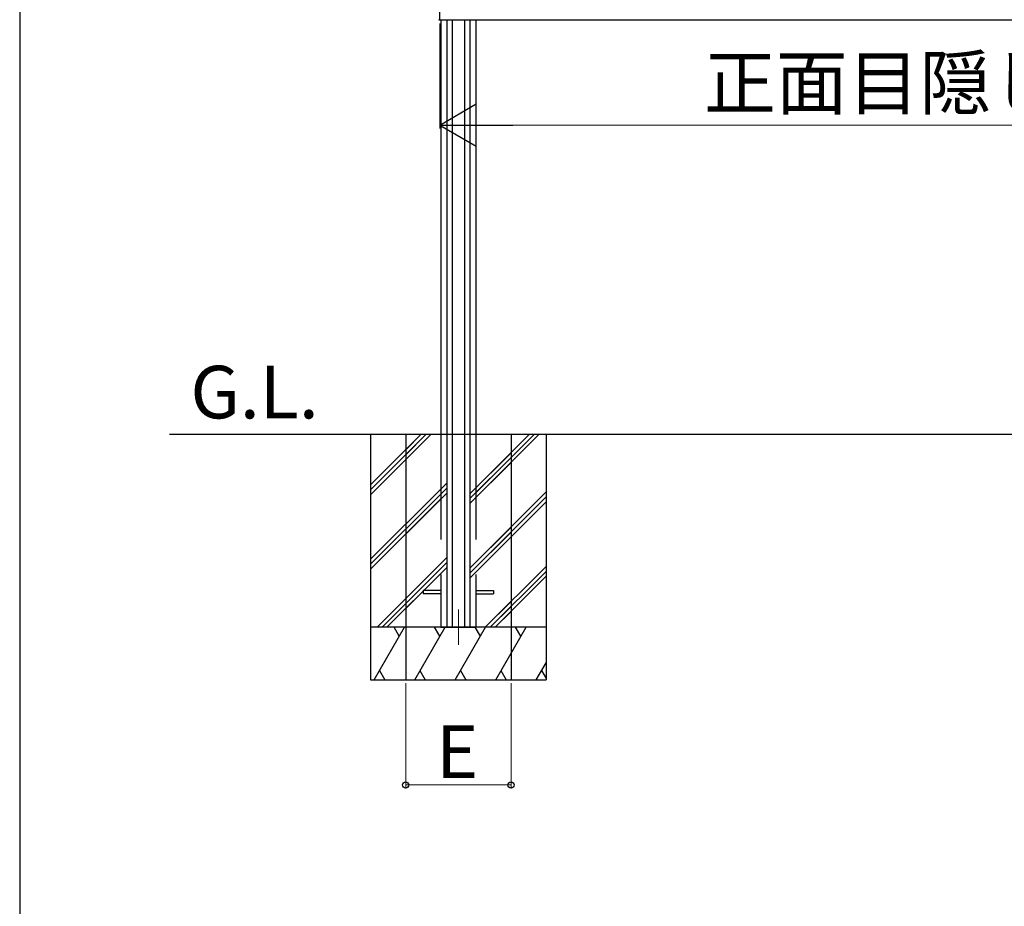
# Model space of a CAD drawing. Extents: x 0 to 175, y 0 to 261.
# Drawn here: x 0 to 28, y 196 to 221 of the extents above; entities that cross this region are included whole.
import ezdxf

# ---------------------------------------------------------------- set-up
doc = ezdxf.new("R2010")
doc.units = 0
doc.linetypes.add('YCENTER_1', pattern=[13, 10, -1, 1, -1])
doc.linetypes.add('YHIDDEN_1', pattern=[4, 3, -1])
for name, color, linetype, lineweight in [('USER1', 3, 'CONTINUOUS', 13), ('YKK_12', 2, 'CONTINUOUS', 13), ('YKK_13', 4, 'CONTINUOUS', 30), ('YKK_A1', 4, 'CONTINUOUS', 30), ('YKK_D', 6, 'CONTINUOUS', 13), ('YKK_ZWAK', 7, 'CONTINUOUS', 30)]:
    doc.layers.add(name, color=color, linetype=linetype, lineweight=lineweight)
doc.styles.add('text-b', font='txt')

msp = doc.modelspace()

# ---------------------------------------------------------------- linework, layer by layer
at = {"layer": 'YKK_12', "linetype": 'YCENTER_1'}
msp.add_line((12.5, 204.046), (12.5, 203.046), dxfattribs=at)
at = {"layer": 'YKK_13', "linetype": 'YHIDDEN_1'}
for p, q in [((12, 204.591), (11.5, 204.591)), ((11.5, 204.591), (11.5, 204.501)), ((13, 204.591), (13.5, 204.591)), ((13.5, 204.591), (13.5, 204.501)), ((12, 204.501), (11.5, 204.501)), ((13, 204.501), (13.5, 204.501))]:
    msp.add_line(p, q, dxfattribs=at)
at = {"layer": 'YKK_A1'}
for p, q in [((11.97, 220.865), (11.97, 222.105)), ((11.954, 220.863), (11.97, 220.862)), ((11.97, 220.862), (11.97, 220.875)), ((11.97, 220.865), (48.32, 220.865)), ((12, 220.865), (12, 209.046)), ((12.17, 220.865), (12.17, 203.546)), ((12.325, 220.865), (12.325, 203.546)), ((12.675, 220.865), (12.675, 203.546)), ((12.83, 220.865), (12.83, 203.546)), ((13, 220.865), (13, 209.046)), ((4.264, 209.046), (168.592, 209.046)), ((10, 209.046), (10, 202.046)), ((10, 207.606), (11.44, 209.046)), ((10, 207.465), (11.581, 209.046)), ((10, 207.323), (11.723, 209.046)), ((11, 209.046), (11, 202.046)), ((11, 208.606), (11.44, 209.046)), ((11, 208.465), (11.581, 209.046)), ((11, 208.323), (11.723, 209.046)), ((13, 207.24), (14.806, 209.046)), ((13, 207.381), (14.665, 209.046)), ((13, 207.522), (14.523, 209.046)), ((14, 209.046), (14, 202.046)), ((15, 209.046), (15, 202.046)), ((12.83, 207.352), (14, 208.522)), ((12.83, 207.211), (14, 208.381)), ((12.83, 207.07), (14, 208.24)), ((11, 206.485), (12.17, 207.655)), ((10, 205.485), (12, 207.485)), ((10, 205.343), (12, 207.343)), ((11, 206.343), (12.17, 207.513)), ((11, 206.202), (12.17, 207.372)), ((13, 205.401), (15, 207.401)), ((10, 205.202), (12, 207.202)), ((13, 205.26), (15, 207.26)), ((13, 205.118), (15, 207.118)), ((12.83, 205.231), (14, 206.401)), ((12.83, 205.09), (14, 206.26)), ((12.83, 204.948), (14, 206.118)), ((11, 204.363), (12.17, 205.533)), ((11, 204.222), (12.17, 205.392)), ((10.182, 203.546), (12, 205.363)), ((10.324, 203.546), (12, 205.222)), ((11, 204.081), (12.17, 205.251)), ((13.266, 203.546), (15, 205.28)), ((13.408, 203.546), (15, 205.138)), ((10.465, 203.546), (12, 205.081)), ((13.549, 203.546), (15, 204.997)), ((13.266, 203.546), (14, 204.28)), ((13.408, 203.546), (14, 204.138)), ((13.549, 203.546), (14, 203.997)), ((15, 203.546), (10, 203.546)), ((10.1, 202.046), (10.966, 203.546)), ((10.816, 203.286), (10.666, 203.546)), ((14, 203.546), (11, 203.546)), ((11.255, 202.046), (12.121, 203.546)), ((11.255, 202.046), (12.121, 203.546)), ((11.971, 203.286), (11.821, 203.546)), ((11.971, 203.286), (11.821, 203.546)), ((12.41, 202.046), (13.276, 203.546)), ((12.41, 202.046), (13.276, 203.546)), ((13.126, 203.286), (12.976, 203.546)), ((13.126, 203.286), (12.976, 203.546)), ((13.564, 202.046), (14.43, 203.546)), ((14.28, 203.286), (14.13, 203.546)), ((13.564, 202.046), (14, 202.801)), ((10.25, 202.306), (10.4, 202.046)), ((11.405, 202.306), (11.555, 202.046)), ((11.405, 202.306), (11.555, 202.046)), ((12.56, 202.306), (12.71, 202.046)), ((12.56, 202.306), (12.71, 202.046)), ((13.714, 202.306), (13.864, 202.046)), ((13.714, 202.306), (13.864, 202.046)), ((14.719, 202.046), (15, 202.533)), ((14.869, 202.306), (15, 202.079)), ((10, 202.046), (15, 202.046)), ((11, 202.046), (14, 202.046))]:
    msp.add_line(p, q, dxfattribs=at)
at = {"layer": 'YKK_A1', "linetype": 'YHIDDEN_1'}
for p, q in [((12, 209.046), (12, 203.546)), ((13, 209.046), (13, 203.546)), ((12, 203.546), (13, 203.546))]:
    msp.add_line(p, q, dxfattribs=at)
at = {"layer": 'YKK_A1'}
msp.add_arc((11.955, 220.873), 0.01, 180, 266.5, dxfattribs=at)
at = {"layer": 'YKK_D'}
for p, q in [((11.97, 220.762), (11.97, 217.765)), ((47.12, 217.865), (13.17, 217.865)), ((11, 201.946), (11, 198.946)), ((14, 201.946), (14, 198.946)), ((11, 199.046), (14, 199.046))]:
    msp.add_line(p, q, dxfattribs=at)
at = {"layer": 'YKK_D', "lineweight": -2}
for p, q in [((11.97, 217.865), (13.009, 218.465)), ((13.009, 217.265), (13.009, 218.465)), ((11.97, 217.865), (13.009, 217.265)), ((11.97, 217.865), (14.048, 217.865))]:
    msp.add_line(p, q, dxfattribs=at)
at = {"layer": 'YKK_D', "linetype": 'ByBlock', "lineweight": -2}
for centre in [(11, 199.046), (14, 199.046)]:
    msp.add_circle(centre, 0.0875, dxfattribs=at)
at = {"layer": 'YKK_ZWAK'}
msp.add_line((0, 255), (0, 0), dxfattribs=at)

# ---------------------------------------------------------------- texts
at = {"layer": 'USER1', "style": 'text-b'}
msp.add_text('G.L.', height=1.5, dxfattribs=at).set_placement((4.864, 209.5))
at = {"layer": 'YKK_D', "style": 'text-b'}
msp.add_text('正面目隠し長さ≦3,995', height=1.5, rotation=360, dxfattribs=at).set_placement((19.5, 218.321))
msp.add_text('E', height=1.5, dxfattribs=at).set_placement((11.865, 199.246))

doc.saveas('drawing.dxf')
